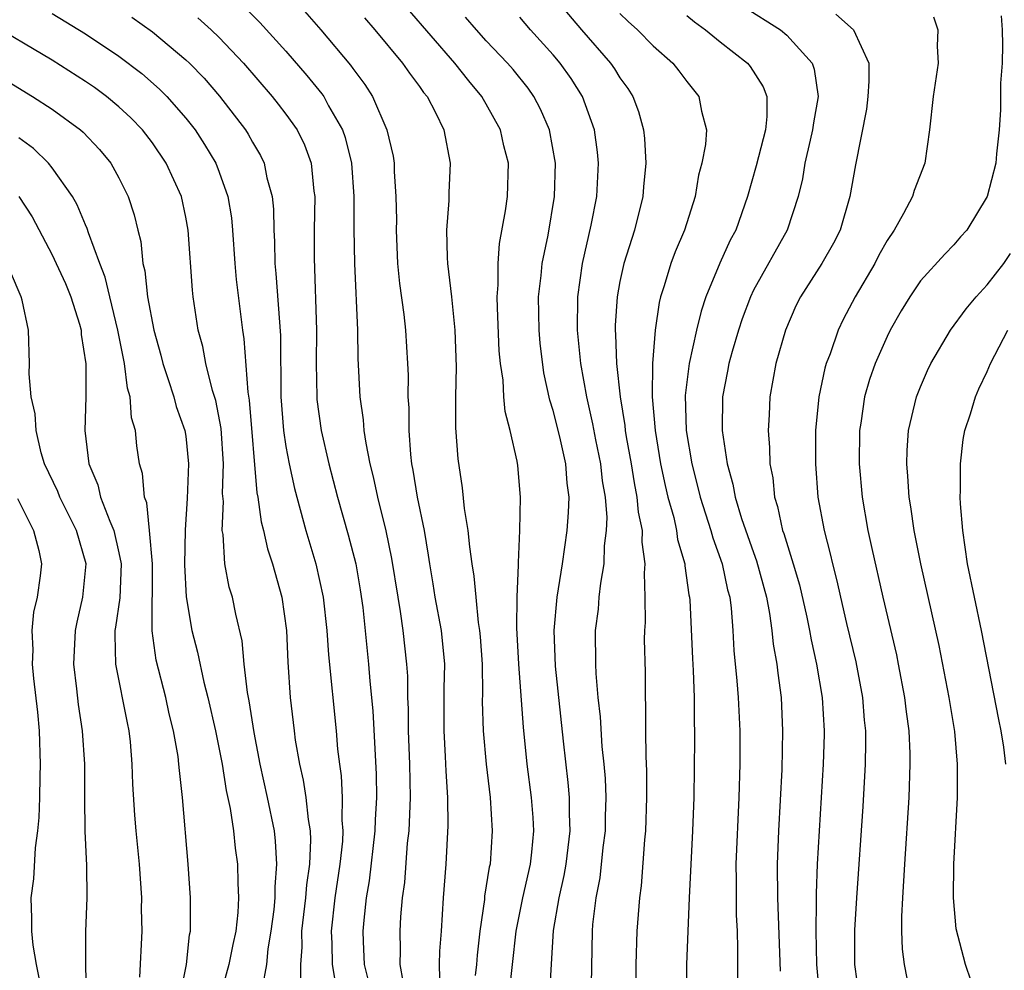
# Model space of a CAD drawing. Units: inches. Extents: x 2505289 to 2508000, y 1515000 to 1518000.
# Drawn here: x 2505879 to 2505938, y 1516285 to 1516342 of the extents above; entities that cross this region are included whole.
import ezdxf

# ---------------------------------------------------------------- set-up
doc = ezdxf.new("R2010")
doc.units = ezdxf.units.IN
doc.header["$MEASUREMENT"] = 0
doc.layers.add('LD25051515_2ft', color=63, linetype='Continuous')

msp = doc.modelspace()

# ---------------------------------------------------------------- linework, layer by layer
at = {"layer": 'LD25051515_2ft'}
for points, elevation in [([(2505911.02, 1516343), (2505912.693, 1516341), (2505914.437, 1516339), (2505914.668, 1516338.668), (2505915, 1516338.113), (2505915.477, 1516337.477), (2505915.775, 1516337), (2505916.109, 1516336.11), (2505916.419, 1516335), (2505916.476, 1516334.477), (2505916.556, 1516333), (2505916.418, 1516331.582), (2505916.378, 1516331), (2505915.868, 1516329), (2505915.233, 1516327), (2505915, 1516325.912), (2505914.831, 1516325), (2505914.722, 1516323.278), (2505914.718, 1516323), (2505914.741, 1516322.741), (2505914.792, 1516321), (2505915.011, 1516319), (2505915.298, 1516317.298), (2505915.322, 1516317), (2505915.384, 1516316.616), (2505915.673, 1516315), (2505915.845, 1516313.845), (2505916.021, 1516313), (2505916.09, 1516312.09), (2505916.326, 1516311), (2505916.309, 1516310.309), (2505916.499, 1516309), (2505916.448, 1516308.448), (2505916.501, 1516307), (2505916.509, 1516305.49), (2505916.469, 1516305), (2505916.462, 1516304.463), (2505916.508, 1516302.508), (2505916.511, 1516301), (2505916.542, 1516300.543), (2505916.535, 1516299), (2505916.55, 1516297.45), (2505916.597, 1516296.597), (2505916.596, 1516295), (2505916.533, 1516293), (2505916.476, 1516292.476), (2505916.28, 1516289.72), (2505916.175, 1516289), (2505916.014, 1516287), (2505915.951, 1516285), (2505915.966, 1516283)], 7522), ([(2505881, 1516341.968), (2505883, 1516340.748), (2505885, 1516339.421), (2505886.374, 1516338.374), (2505887.438, 1516337.438), (2505887.864, 1516337), (2505889, 1516335.699), (2505889.554, 1516335), (2505890.125, 1516334.125), (2505890.793, 1516333), (2505891, 1516332.469), (2505891.526, 1516331), (2505891.733, 1516329.733), (2505891.802, 1516329), (2505891.937, 1516327), (2505892.029, 1516326.029), (2505892.394, 1516323), (2505892.482, 1516322.482), (2505892.711, 1516319.289), (2505892.801, 1516318.801), (2505893.263, 1516313.263), (2505893.319, 1516313), (2505893.51, 1516311.51), (2505893.647, 1516311), (2505893.896, 1516309.896), (2505894.191, 1516309), (2505894.761, 1516307), (2505895.041, 1516305), (2505895.114, 1516303.114), (2505895.256, 1516301), (2505895.487, 1516299), (2505895.557, 1516298.443), (2505895.803, 1516297), (2505896.036, 1516296.036), (2505896.189, 1516295), (2505896.322, 1516293.678), (2505896.445, 1516293), (2505896.473, 1516292.473), (2505896.409, 1516291), (2505896.227, 1516289.773), (2505896.175, 1516289), (2505895.94, 1516287), (2505895.956, 1516286.044), (2505895.867, 1516285), (2505895.869, 1516283.869)], 7540), ([(2505892.435, 1516342.435), (2505893.441, 1516341.442), (2505895, 1516339.712), (2505896.261, 1516338.261), (2505897.157, 1516337.157), (2505897.262, 1516337), (2505897.558, 1516336.442), (2505898.395, 1516335), (2505898.551, 1516334.551), (2505898.926, 1516333), (2505899.06, 1516331), (2505899.062, 1516329.062), (2505899.099, 1516327), (2505899.28, 1516323), (2505899.309, 1516321.309), (2505899.429, 1516319), (2505899.63, 1516317.63), (2505899.672, 1516317), (2505899.776, 1516316.224), (2505900.018, 1516315), (2505900.218, 1516314.218), (2505900.474, 1516313), (2505900.984, 1516310.984), (2505901.327, 1516309.327), (2505901.692, 1516307), (2505901.843, 1516306.156), (2505902.009, 1516305), (2505902.229, 1516303), (2505902.276, 1516302.276), (2505902.281, 1516301), (2505902.316, 1516300.316), (2505902.316, 1516299), (2505902.405, 1516297), (2505902.449, 1516295), (2505902.36, 1516293), (2505902.269, 1516292.269), (2505902.094, 1516289.907), (2505901.96, 1516289), (2505901.86, 1516287.86), (2505901.82, 1516287), (2505901.848, 1516285.848), (2505901.825, 1516285), (2505902.007, 1516284.007)], 7534), ([(2505896.118, 1516342.118), (2505897.098, 1516341), (2505898.872, 1516338.872), (2505899, 1516338.68), (2505899.72, 1516337.72), (2505900.181, 1516337), (2505901.048, 1516335), (2505901.419, 1516333.419), (2505901.484, 1516333), (2505901.491, 1516332.509), (2505901.589, 1516331), (2505901.611, 1516329.611), (2505901.6, 1516329), (2505901.69, 1516327), (2505901.803, 1516325.803), (2505902.062, 1516323.938), (2505902.162, 1516323), (2505902.286, 1516321), (2505902.315, 1516320.315), (2505902.308, 1516319), (2505902.355, 1516318.355), (2505902.351, 1516317), (2505902.451, 1516315.549), (2505902.52, 1516315), (2505902.608, 1516314.608), (2505902.867, 1516313), (2505903.271, 1516311), (2505903.522, 1516309.523), (2505903.589, 1516309), (2505903.798, 1516307.798), (2505903.917, 1516307), (2505904.287, 1516305), (2505904.49, 1516303), (2505904.46, 1516301.54), (2505904.448, 1516299), (2505904.543, 1516297.457), (2505904.576, 1516296.575), (2505904.682, 1516295), (2505904.704, 1516293.296), (2505904.581, 1516291), (2505904.418, 1516289), (2505904.297, 1516287), (2505904.2, 1516285.8), (2505904.179, 1516285), (2505904.187, 1516284.187)], 7532), ([(2505908.343, 1516283), (2505908.797, 1516287), (2505909.19, 1516289), (2505909.637, 1516291), (2505909.727, 1516291.728), (2505909.841, 1516293), (2505909.803, 1516293.803), (2505909.712, 1516295), (2505909.455, 1516297), (2505909.221, 1516299.22), (2505908.942, 1516303), (2505908.827, 1516305.173), (2505908.851, 1516307), (2505908.936, 1516308.936), (2505908.923, 1516309.077), (2505908.999, 1516311), (2505909.04, 1516313), (2505908.889, 1516314.889), (2505908.855, 1516315.145), (2505908.431, 1516317), (2505908.136, 1516318.135), (2505908.055, 1516319), (2505907.999, 1516320), (2505907.848, 1516321), (2505907.772, 1516321.772), (2505907.667, 1516324.333), (2505907.655, 1516325), (2505907.717, 1516325.716), (2505907.708, 1516327), (2505907.797, 1516328.202), (2505908.156, 1516330.156), (2505908.273, 1516331), (2505908.32, 1516333), (2505908.055, 1516334.055), (2505907.845, 1516335), (2505907, 1516336.532), (2505906.823, 1516336.823), (2505906.737, 1516337), (2505905.943, 1516337.943), (2505905.113, 1516339), (2505902.28, 1516342.28)], 7528), ([(2505915, 1516341.983), (2505915.495, 1516341.494), (2505916.046, 1516341), (2505917, 1516340.04), (2505918.162, 1516339), (2505918.531, 1516338.531), (2505919, 1516337.893), (2505919.727, 1516337), (2505919.885, 1516336.115), (2505920.184, 1516335), (2505920.135, 1516334.135), (2505919.913, 1516333), (2505919.716, 1516332.284), (2505919.497, 1516331), (2505918.86, 1516329), (2505918.306, 1516327.694), (2505918.05, 1516327), (2505917.659, 1516325.659), (2505917.434, 1516325), (2505917.342, 1516324.658), (2505917.106, 1516323), (2505916.944, 1516321), (2505916.938, 1516319), (2505917.11, 1516317), (2505917.437, 1516315), (2505917.705, 1516313.705), (2505917.875, 1516313), (2505918.22, 1516311.78), (2505918.387, 1516311), (2505918.455, 1516310.454), (2505918.883, 1516309), (2505918.887, 1516308.886), (2505919.135, 1516307.135), (2505919.166, 1516307), (2505919.179, 1516306.821), (2505919.337, 1516303.337), (2505919.387, 1516302.614), (2505919.445, 1516301), (2505919.45, 1516299.45), (2505919.473, 1516299), (2505919.474, 1516298.526), (2505919.429, 1516295), (2505919.355, 1516293), (2505919.156, 1516289), (2505918.988, 1516285), (2505919.016, 1516283)], 7520), ([(2505922.392, 1516342.392), (2505924.619, 1516341), (2505925, 1516340.678), (2505926.504, 1516339), (2505926.641, 1516338.641), (2505926.863, 1516337), (2505926.585, 1516335.415), (2505926.543, 1516335), (2505926.389, 1516334.389), (2505926.081, 1516333), (2505925.933, 1516332.068), (2505925.682, 1516331), (2505925.021, 1516329), (2505923, 1516325.39), (2505922.811, 1516325), (2505922.323, 1516323.677), (2505922.095, 1516323), (2505921.724, 1516321.724), (2505921.526, 1516321), (2505921.45, 1516320.55), (2505921.135, 1516319), (2505921.116, 1516317), (2505921.42, 1516315), (2505921.768, 1516313.768), (2505921.893, 1516313), (2505922.281, 1516311.719), (2505923, 1516309.679), (2505923.189, 1516309.189), (2505923.78, 1516307), (2505923.967, 1516306.032), (2505924.105, 1516305), (2505924.181, 1516304.18), (2505924.394, 1516303), (2505924.45, 1516302.45), (2505924.648, 1516301), (2505924.745, 1516299), (2505924.688, 1516296.688), (2505924.494, 1516293), (2505924.419, 1516291), (2505924.44, 1516289), (2505924.594, 1516284.594)], 7516), ([(2505927.934, 1516341.934), (2505928.979, 1516341), (2505929.904, 1516339), (2505929.913, 1516337.914), (2505929.855, 1516337), (2505929.763, 1516336.237), (2505929.099, 1516332.901), (2505928.775, 1516331), (2505928.19, 1516329), (2505927.785, 1516328.215), (2505927.1, 1516327), (2505925.81, 1516325), (2505925.543, 1516324.457), (2505924.912, 1516323), (2505924.347, 1516321), (2505923.971, 1516319), (2505923.93, 1516317.93), (2505923.869, 1516317), (2505923.965, 1516315.965), (2505923.978, 1516315), (2505924.151, 1516314.151), (2505924.251, 1516313), (2505924.442, 1516312.442), (2505924.746, 1516311), (2505924.816, 1516310.816), (2505925.384, 1516309), (2505925.751, 1516307.751), (2505926.189, 1516305.811), (2505926.354, 1516305), (2505926.444, 1516304.444), (2505926.779, 1516303), (2505927.112, 1516301), (2505927.225, 1516299), (2505927.222, 1516298.779), (2505927.17, 1516297), (2505926.809, 1516291), (2505926.744, 1516289.257), (2505926.753, 1516288.753), (2505926.726, 1516287), (2505926.766, 1516285), (2505926.95, 1516283)], 7514), ([(2505893.59, 1516283.59), (2505893.857, 1516285), (2505893.945, 1516285.945), (2505894.124, 1516287), (2505894.288, 1516288.288), (2505894.354, 1516289), (2505894.348, 1516289.652), (2505894.461, 1516291), (2505894.382, 1516292.383), (2505894.309, 1516293), (2505893.9, 1516295), (2505893.454, 1516297), (2505893.095, 1516298.905), (2505892.803, 1516300.803), (2505892.698, 1516301.302), (2505892.507, 1516303), (2505892.385, 1516304.385), (2505892.003, 1516305.996), (2505891.798, 1516307), (2505891.609, 1516307.609), (2505891.35, 1516309), (2505891.234, 1516310.766), (2505891.185, 1516311), (2505891.254, 1516312.746), (2505891.208, 1516313.208), (2505891.257, 1516315), (2505891.116, 1516317.116), (2505890.796, 1516318.796), (2505890.606, 1516319.394), (2505890.201, 1516321), (2505890.017, 1516322.017), (2505889.749, 1516323), (2505889.448, 1516325), (2505889.403, 1516325.403), (2505889.144, 1516329), (2505889, 1516329.768), (2505888.74, 1516331), (2505887.837, 1516333), (2505887, 1516334.222), (2505886.407, 1516335), (2505885.716, 1516335.716), (2505885, 1516336.383), (2505884.261, 1516337), (2505883.537, 1516337.537), (2505883, 1516337.906), (2505881, 1516339.173), (2505877, 1516341.54)], 7542), ([(2505885.763, 1516341.763), (2505887, 1516340.877), (2505889, 1516339.205), (2505889.215, 1516339), (2505890.096, 1516338.096), (2505891.025, 1516337.026), (2505892.578, 1516335), (2505892.741, 1516334.74), (2505893, 1516334.26), (2505893.469, 1516333.469), (2505893.698, 1516333), (2505893.863, 1516332.137), (2505894.176, 1516331), (2505894.25, 1516330.25), (2505894.265, 1516329), (2505894.307, 1516328.307), (2505894.329, 1516327), (2505894.395, 1516326.395), (2505894.673, 1516322.673), (2505894.697, 1516319), (2505894.856, 1516317), (2505895, 1516316.037), (2505895.191, 1516315), (2505895.515, 1516313.515), (2505896.2, 1516311), (2505896.797, 1516309), (2505897.239, 1516307), (2505897.451, 1516305), (2505897.545, 1516303.545), (2505898.009, 1516299), (2505898.096, 1516297.904), (2505898.198, 1516297), (2505898.305, 1516296.305), (2505898.376, 1516295), (2505898.356, 1516293.644), (2505898.411, 1516293), (2505898.383, 1516292.384), (2505898.234, 1516291), (2505897.936, 1516289), (2505897.706, 1516287), (2505897.742, 1516286.258), (2505897.765, 1516285), (2505897.947, 1516283.947)], 7538), ([(2505889.714, 1516341.714), (2505890.516, 1516341), (2505891, 1516340.54), (2505892.458, 1516339), (2505894.182, 1516337), (2505894.541, 1516336.541), (2505895, 1516335.949), (2505895.675, 1516335), (2505896.105, 1516334.105), (2505896.509, 1516333), (2505896.673, 1516331.326), (2505896.726, 1516331), (2505896.695, 1516329), (2505896.688, 1516327.312), (2505896.836, 1516323), (2505896.814, 1516321), (2505896.843, 1516319), (2505896.856, 1516318.856), (2505897.1, 1516317), (2505897.566, 1516315), (2505898.089, 1516313), (2505898.734, 1516310.734), (2505899.178, 1516309), (2505899.454, 1516307.453), (2505899.611, 1516306.388), (2505899.951, 1516303), (2505900.018, 1516301.982), (2505900.195, 1516300.196), (2505900.401, 1516296.401), (2505900.421, 1516295), (2505900.341, 1516293.658), (2505900.333, 1516293), (2505899.986, 1516290.014), (2505899.809, 1516289), (2505899.655, 1516287.655), (2505899.603, 1516287), (2505899.616, 1516286.384), (2505899.691, 1516285), (2505899.949, 1516283.949)], 7536), ([(2505899.71, 1516341.71), (2505900.33, 1516341), (2505901.978, 1516339), (2505902.395, 1516338.396), (2505903, 1516337.602), (2505903.247, 1516337.247), (2505903.458, 1516337), (2505903.95, 1516336.05), (2505904.456, 1516335), (2505904.831, 1516333), (2505904.764, 1516331.236), (2505904.762, 1516330.762), (2505904.616, 1516329), (2505904.65, 1516327.35), (2505904.669, 1516327), (2505904.912, 1516325), (2505905.114, 1516323), (2505905.192, 1516320.808), (2505905.163, 1516319), (2505905.156, 1516317.156), (2505905.293, 1516315.293), (2505905.561, 1516313.561), (2505905.676, 1516312.324), (2505905.895, 1516311), (2505905.983, 1516310.016), (2505906.132, 1516309), (2505906.261, 1516308.261), (2505906.365, 1516307), (2505906.514, 1516305.486), (2505906.6, 1516305), (2505906.635, 1516304.635), (2505906.742, 1516303), (2505906.764, 1516301.237), (2505906.756, 1516300.756), (2505906.806, 1516299), (2505906.991, 1516296.991), (2505907.224, 1516295), (2505907.357, 1516293), (2505907.225, 1516291), (2505907.18, 1516290.82), (2505906.9, 1516289.1), (2505906.885, 1516288.885), (2505906.612, 1516287), (2505906.443, 1516285.557), (2505906.404, 1516285), (2505906.333, 1516284.333)], 7530), ([(2505910.782, 1516283), (2505911.025, 1516287.025), (2505911.355, 1516289), (2505911.665, 1516290.335), (2505911.78, 1516291), (2505912.022, 1516293), (2505911.978, 1516294.021), (2505911.982, 1516295), (2505911.908, 1516295.908), (2505911.622, 1516298.378), (2505911.137, 1516302.863), (2505911.055, 1516305), (2505911.238, 1516307), (2505911.562, 1516309), (2505911.849, 1516311), (2505911.927, 1516312.072), (2505911.958, 1516313), (2505911.843, 1516313.843), (2505911.76, 1516315), (2505911.396, 1516316.604), (2505911, 1516318.19), (2505910.804, 1516318.804), (2505910.45, 1516320.45), (2505910.226, 1516322.226), (2505910.157, 1516323), (2505910.127, 1516325), (2505910.286, 1516326.286), (2505910.347, 1516327), (2505910.696, 1516328.696), (2505911.079, 1516331), (2505911.137, 1516333), (2505910.788, 1516335), (2505910.248, 1516336.249), (2505909.855, 1516337), (2505909.498, 1516337.499), (2505908.612, 1516338.612), (2505908.276, 1516339), (2505907, 1516340.339), (2505906.402, 1516341), (2505905.76, 1516341.76)], 7526), ([(2505913.278, 1516282.721), (2505913.355, 1516287), (2505913.386, 1516287.386), (2505913.576, 1516289), (2505913.817, 1516290.183), (2505914.007, 1516292.007), (2505914.138, 1516293), (2505914.141, 1516293.859), (2505914.174, 1516295), (2505914.138, 1516296.138), (2505914.063, 1516297), (2505913.947, 1516298.053), (2505913.84, 1516299.84), (2505913.7, 1516301), (2505913.568, 1516302.432), (2505913.551, 1516303), (2505913.547, 1516305), (2505913.712, 1516306.288), (2505913.763, 1516307), (2505913.851, 1516307.851), (2505914.056, 1516309), (2505914.086, 1516310.087), (2505914.206, 1516311), (2505914.229, 1516311.771), (2505914.129, 1516313), (2505913.967, 1516313.967), (2505913.86, 1516315), (2505913.561, 1516316.439), (2505913.388, 1516317.388), (2505913.012, 1516319), (2505912.652, 1516321), (2505912.465, 1516323), (2505912.479, 1516325), (2505912.76, 1516327), (2505913.283, 1516329.283), (2505913.612, 1516331), (2505913.716, 1516333), (2505913.656, 1516333.656), (2505913.482, 1516335), (2505912.755, 1516337), (2505912.073, 1516338.073), (2505911.428, 1516339), (2505911, 1516339.506), (2505909.645, 1516341), (2505909, 1516341.745)], 7524), ([(2505919, 1516341.844), (2505919.466, 1516341.466), (2505920.135, 1516341), (2505921, 1516340.281), (2505922.631, 1516339), (2505922.795, 1516338.796), (2505923.586, 1516337.587), (2505923.799, 1516337), (2505923.805, 1516335.805), (2505923.716, 1516335), (2505923.16, 1516332.84), (2505922.647, 1516331), (2505921.941, 1516329), (2505921.611, 1516328.389), (2505920.992, 1516327.008), (2505920.155, 1516325), (2505919.857, 1516324.142), (2505919.586, 1516323), (2505919.148, 1516321), (2505918.906, 1516319.094), (2505918.962, 1516317), (2505919.297, 1516315), (2505919.653, 1516313.653), (2505919.804, 1516313), (2505920.444, 1516311), (2505920.557, 1516310.557), (2505921.131, 1516309), (2505921.448, 1516307.448), (2505921.575, 1516307), (2505921.662, 1516306.338), (2505921.755, 1516305), (2505921.819, 1516303.819), (2505922.006, 1516301.994), (2505922.085, 1516301), (2505922.19, 1516299), (2505922.184, 1516297), (2505922.118, 1516295), (2505921.945, 1516291), (2505921.967, 1516290.033), (2505921.97, 1516287.97), (2505922.024, 1516287), (2505922.05, 1516285.95), (2505922.034, 1516284.034)], 7518), ([(2505933.771, 1516341.771), (2505934.042, 1516341), (2505933.992, 1516340.008), (2505934.052, 1516339), (2505933.752, 1516337), (2505933.542, 1516335), (2505933.26, 1516333), (2505932.631, 1516331.368), (2505932.522, 1516331), (2505931.986, 1516329.986), (2505931.421, 1516329), (2505931, 1516328.364), (2505930.515, 1516327.485), (2505930.268, 1516327), (2505929.097, 1516325), (2505928.364, 1516323.636), (2505928.068, 1516323), (2505927.584, 1516321.584), (2505927.354, 1516321), (2505927.274, 1516320.726), (2505926.91, 1516319), (2505926.719, 1516317), (2505926.712, 1516315), (2505926.862, 1516313), (2505927.228, 1516311), (2505927.601, 1516309.601), (2505927.726, 1516309), (2505927.992, 1516307.992), (2505928.202, 1516307), (2505928.563, 1516305.437), (2505929.122, 1516303.122), (2505929.526, 1516301), (2505929.633, 1516299.633), (2505929.698, 1516299), (2505929.706, 1516298.294), (2505929.686, 1516297), (2505929.539, 1516294.461), (2505929.159, 1516289), (2505929.053, 1516287.053), (2505929.054, 1516285), (2505929.327, 1516283)], 7512), ([(2505937.83, 1516341.83), (2505937.895, 1516341), (2505937.913, 1516340.087), (2505937.887, 1516339), (2505937.798, 1516337.798), (2505937.79, 1516336.21), (2505937.706, 1516335), (2505937.56, 1516333.561), (2505937.52, 1516333), (2505937.002, 1516331), (2505935.777, 1516329), (2505935.404, 1516328.596), (2505935, 1516328.117), (2505934.453, 1516327.547), (2505933, 1516325.955), (2505932.354, 1516325), (2505931.844, 1516324.156), (2505931.183, 1516323), (2505931, 1516322.631), (2505930.283, 1516321), (2505929.954, 1516320.046), (2505929.648, 1516319), (2505929.423, 1516317.423), (2505929.349, 1516317), (2505929.326, 1516315), (2505929.506, 1516313), (2505929.853, 1516311), (2505930.086, 1516309.914), (2505930.739, 1516307), (2505931.554, 1516303.554), (2505931.668, 1516303), (2505932.047, 1516301), (2505932.139, 1516300.138), (2505932.293, 1516299), (2505932.357, 1516297.643), (2505932.365, 1516297), (2505932.296, 1516295), (2505932.038, 1516291), (2505931.919, 1516289), (2505931.868, 1516287.867), (2505931.872, 1516287), (2505931.912, 1516285.912), (2505932.031, 1516285), (2505932.188, 1516284.188)], 7510), ([(2505877, 1516338.711), (2505879.832, 1516337), (2505881, 1516336.241), (2505882.704, 1516335), (2505882.863, 1516334.863), (2505883.827, 1516333.827), (2505884.518, 1516333), (2505885, 1516332.124), (2505885.56, 1516331), (2505885.916, 1516329.916), (2505886.124, 1516329), (2505886.307, 1516328.307), (2505886.435, 1516327), (2505886.556, 1516326.556), (2505886.719, 1516325), (2505887.085, 1516323), (2505887.5, 1516321.5), (2505887.621, 1516321), (2505887.954, 1516320.046), (2505888.286, 1516319), (2505888.43, 1516318.43), (2505888.95, 1516317), (2505889, 1516316.645), (2505889.171, 1516315), (2505889.091, 1516312.909), (2505888.961, 1516311.039), (2505888.933, 1516308.933), (2505889.026, 1516307.026), (2505889.366, 1516305), (2505889.705, 1516303.705), (2505890.089, 1516301.911), (2505890.331, 1516301), (2505890.785, 1516299), (2505891.171, 1516297), (2505891.413, 1516295.412), (2505891.65, 1516294.349), (2505891.851, 1516293), (2505891.962, 1516291.962), (2505892.098, 1516291), (2505892.111, 1516289.889), (2505892.161, 1516289), (2505892.116, 1516288.116), (2505891.99, 1516287), (2505891.814, 1516286.186), (2505891.586, 1516285), (2505891.04, 1516283.04)], 7544), ([(2505888.372, 1516281.628), (2505889.038, 1516285), (2505889.225, 1516286.775), (2505889.277, 1516287), (2505889.293, 1516287.293), (2505889.276, 1516289), (2505889.139, 1516291), (2505888.813, 1516295), (2505888.618, 1516296.618), (2505888.595, 1516297), (2505888.538, 1516297.463), (2505888.267, 1516299), (2505888.014, 1516300.013), (2505887.803, 1516301), (2505887.228, 1516303.228), (2505886.981, 1516304.981), (2505886.999, 1516309), (2505886.839, 1516311), (2505886.664, 1516312.664), (2505886.521, 1516313), (2505886.407, 1516314.407), (2505886.228, 1516315), (2505886.068, 1516316.069), (2505885.986, 1516317), (2505885.76, 1516317.759), (2505885.678, 1516319), (2505885.519, 1516319.519), (2505885.341, 1516321), (2505884.939, 1516323), (2505884.445, 1516325), (2505884.182, 1516326.182), (2505883.855, 1516327), (2505883.172, 1516328.828), (2505883.099, 1516329.099), (2505883, 1516329.307), (2505882.507, 1516330.507), (2505882.217, 1516331), (2505881, 1516332.727), (2505880.781, 1516333), (2505879.881, 1516333.881), (2505879, 1516334.517)], 7546), ([(2505878.999, 1516331), (2505879.8, 1516329.8), (2505881, 1516327.506), (2505881.246, 1516327), (2505881.789, 1516325.789), (2505882.119, 1516325), (2505882.64, 1516323.36), (2505882.734, 1516323), (2505882.743, 1516322.743), (2505883.017, 1516320.984), (2505883.011, 1516319), (2505882.959, 1516317), (2505883.189, 1516315), (2505883.727, 1516313.726), (2505883.891, 1516313), (2505884.444, 1516311.556), (2505884.699, 1516311), (2505885, 1516309.658), (2505885.126, 1516309), (2505885.045, 1516306.955), (2505884.802, 1516305.198), (2505884.761, 1516305), (2505884.75, 1516304.75), (2505884.789, 1516303), (2505885.483, 1516299.483), (2505885.59, 1516299), (2505885.669, 1516298.331), (2505885.781, 1516297), (2505885.81, 1516295.81), (2505885.935, 1516293.934), (2505886.005, 1516293), (2505886.206, 1516291), (2505886.348, 1516289), (2505886.337, 1516288.337), (2505886.365, 1516287), (2505886.231, 1516284.231)], 7548), ([(2505936.377, 1516283), (2505935.689, 1516285), (2505935.133, 1516287.133), (2505934.969, 1516289), (2505935, 1516291), (2505935.221, 1516295), (2505935.224, 1516297), (2505935.047, 1516298.953), (2505934.714, 1516301), (2505934.111, 1516304.111), (2505933.029, 1516309), (2505932.627, 1516311), (2505932.426, 1516312.426), (2505932.317, 1516313), (2505932.246, 1516314.246), (2505932.175, 1516315), (2505932.202, 1516315.799), (2505932.29, 1516317), (2505932.76, 1516319), (2505933, 1516319.606), (2505933.421, 1516320.579), (2505933.621, 1516321), (2505934.803, 1516323), (2505935.727, 1516324.273), (2505936.335, 1516325), (2505937, 1516325.708), (2505938, 1516327), (2505938.4, 1516327.6)], 7508), ([(2505883.057, 1516283.057), (2505883.016, 1516285), (2505883.024, 1516286.976), (2505883.091, 1516289), (2505883.075, 1516290.925), (2505882.984, 1516292.984), (2505882.959, 1516295), (2505882.958, 1516297), (2505882.823, 1516299), (2505882.572, 1516300.572), (2505882.486, 1516301.514), (2505882.296, 1516303), (2505882.391, 1516305), (2505882.488, 1516305.512), (2505882.836, 1516307), (2505883.034, 1516309), (2505882.466, 1516311), (2505881.454, 1516313), (2505881.336, 1516313.336), (2505880.551, 1516315), (2505880.351, 1516315.649), (2505880.035, 1516317), (2505879.98, 1516317.979), (2505879.741, 1516319), (2505879.624, 1516320.376), (2505879.64, 1516321), (2505879.581, 1516323), (2505879.196, 1516324.804), (2505879.137, 1516325), (2505878.5, 1516326.499)], 7550), ([(2505938.115, 1516297), (2505937.985, 1516298.015), (2505937.83, 1516299), (2505937.682, 1516299.682), (2505936.652, 1516305), (2505935.825, 1516309), (2505935.529, 1516311), (2505935.397, 1516312.603), (2505935.379, 1516313), (2505935.402, 1516313.402), (2505935.391, 1516315), (2505935.555, 1516316.445), (2505935.66, 1516317), (2505935.987, 1516317.987), (2505936.287, 1516319), (2505936.504, 1516319.496), (2505937, 1516320.531), (2505937.192, 1516321), (2505938.226, 1516323)], 7506), ([(2505878.917, 1516312.917), (2505879.876, 1516311), (2505880.198, 1516309.802), (2505880.358, 1516309), (2505880.28, 1516308.28), (2505880.094, 1516307), (2505879.892, 1516306.108), (2505879.79, 1516305), (2505879.844, 1516303.844), (2505879.808, 1516303), (2505879.876, 1516302.123), (2505880.118, 1516300.118), (2505880.213, 1516299), (2505880.285, 1516297), (2505880.255, 1516296.255), (2505880.243, 1516295), (2505880.198, 1516293.803), (2505880.125, 1516293), (2505879.983, 1516291.983), (2505879.876, 1516290.124), (2505879.729, 1516289), (2505879.767, 1516287.766), (2505879.77, 1516287), (2505879.845, 1516286.155), (2505880.04, 1516285), (2505880.199, 1516284.199)], 7552)]:
    msp.add_lwpolyline(points, dxfattribs=dict(at, elevation=elevation))

doc.saveas('drawing.dxf')
